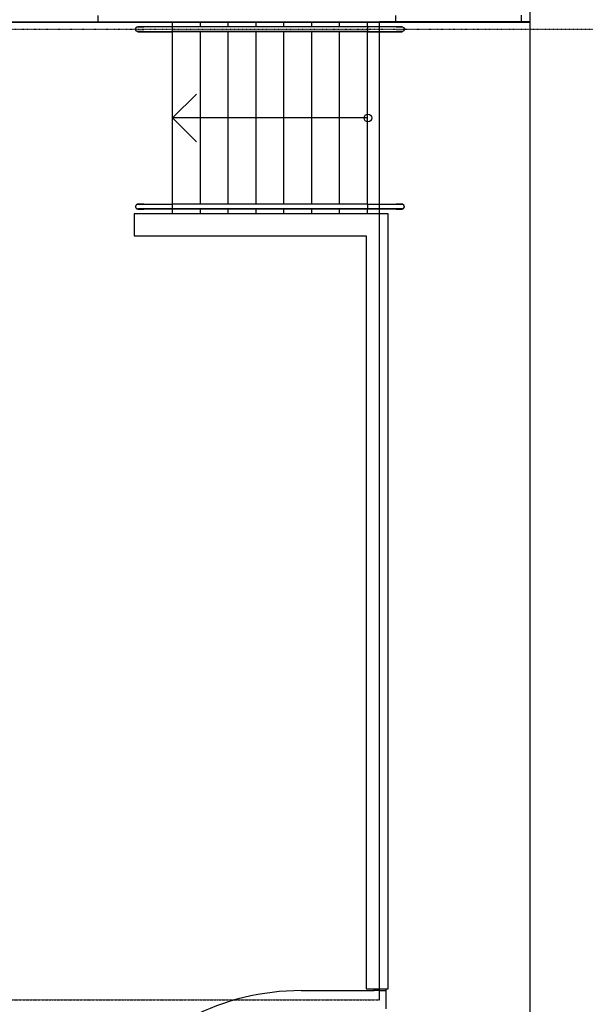
# Model space of a CAD drawing. Extents: x -46230 to 212221, y -185242 to 115744.
# Drawn here: x 26855 to 32747, y -84930 to -74663 of the extents above; entities that cross this region are included whole.
import ezdxf

# ---------------------------------------------------------------- set-up
doc = ezdxf.new("R2010")
doc.units = 0
doc.linetypes.add('X-3040-L1-F$0$EDG-1DOT-2', pattern=[5, 2, -1.4, 0.2, -1.4])
doc.linetypes.add('X-3040-L1-F$0$EDG-DASH-3', pattern=[4.5, 3, -1.5])
for name, color, linetype in [('X-3040-L1-F$0$A-DETL-10', 11, 'CONTINUOUS'), ('X-3040-L1-F$0$A-DETL-2', 11, 'CONTINUOUS'), ('X-3040-L1-F$0$A-DETL-5', 11, 'CONTINUOUS'), ('X-3040-L1-F$0$A-DETL-GENF', 11, 'CONTINUOUS'), ('X-3040-L1-F$0$A-DETL-GENF-13', 11, 'CONTINUOUS'), ('X-3040-L1-F$0$A-DETL-MEDM', 11, 'CONTINUOUS'), ('X-3040-L1-F$0$A-FLOR', 11, 'CONTINUOUS'), ('X-3040-L1-F$0$A-FLOR-HRAL-1', 11, 'CONTINUOUS'), ('X-3040-L1-F$0$A-WALL-3', 8, 'CONTINUOUS'), ('X-3040-L1-F$0$S-GRID-2', 133, 'X-3040-L1-F$0$EDG-1DOT-2'), ('X-3040-L1-F$0$S-STRS', 11, 'CONTINUOUS'), ('X-3040-L1-F$0$S-STRS-2', 11, 'CONTINUOUS'), ('X-3040-L1-F$0$STAY-OVER', 31, 'X-3040-L1-F$0$EDG-DASH-3'), ('X-3040-S$0$A-FLOR', 11, 'CONTINUOUS'), ('X-3040-S$0$A-FLOR-HRAL-1', 11, 'CONTINUOUS'), ('X-3040-S$0$A-WALL', 8, 'CONTINUOUS'), ('X-3040-S$0$S-STRS-3', 11, 'CONTINUOUS'), ('X-3040-S$0$S-STRS-4', 11, 'CONTINUOUS'), ('X-XREF', 7, 'CONTINUOUS')]:
    doc.layers.add(name, color=color, linetype=linetype)

# ---------------------------------------------------------------- blocks, each defined once
blk = doc.blocks.new('X-3040-S')
at = {"layer": 'X-3040-S$0$A-FLOR'}
for p, q in [((-78336, -25677), (-78566, -25677)), ((-78566, -25677), (-78566, -28094)), ((-78336, -28324), (-78336, -25677)), ((-78336, -26077), (-78285, -26077)), ((-78235, -26077), (-76435, -26077)), ((-76385, -26077), (-76336, -26077)), ((-78566, -28094), (-86416, -28094)), ((-86416, -28094), (-86416, -28324)), ((-86436, -28302), (-86416, -28302)), ((-86416, -28324), (-78336, -28324)), ((-76336, -29802), (-76336, -29707)), ((-91346, -29802), (-76336, -29802))]:
    blk.add_line(p, q, dxfattribs=at)
at = {"layer": 'X-3040-S$0$A-FLOR-HRAL-1'}
for p, q in [((-78284, -25709), (-78285, -25710)), ((-78285, -25710), (-78285, -25711)), ((-78285, -25711), (-78285, -25712)), ((-78285, -25712), (-78285, -25713)), ((-78285, -25713), (-78285, -25714)), ((-78285, -25714), (-78285, -25715)), ((-78285, -25715), (-78285, -25716)), ((-78285, -25716), (-78285, -25716)), ((-78285, -25717), (-78285, -25716)), ((-78285, -25716), (-78285, -25716)), ((-78285, -25716), (-78285, -25716)), ((-78285, -25716), (-78285, -25716)), ((-78285, -25716), (-78285, -25716)), ((-78285, -25716), (-78285, -25717)), ((-78285, -25718), (-78285, -25717)), ((-78285, -25717), (-78285, -25717)), ((-78285, -25717), (-78285, -25717)), ((-78285, -25717), (-78285, -25717)), ((-78285, -25717), (-78285, -25718)), ((-78285, -25719), (-78285, -25718)), ((-78285, -25718), (-78285, -25718)), ((-78285, -25718), (-78285, -25719)), ((-78285, -25720), (-78285, -25719)), ((-78285, -25719), (-78285, -25719)), ((-78285, -25719), (-78285, -25719)), ((-78285, -25719), (-78285, -25720)), ((-78285, -25721), (-78285, -25720)), ((-78285, -25720), (-78285, -25721)), ((-78285, -25722), (-78285, -25721)), ((-78285, -25721), (-78285, -25722)), ((-78285, -25723), (-78285, -25722)), ((-78285, -25722), (-78285, -25723)), ((-78285, -25725), (-78285, -25723)), ((-78285, -25723), (-78285, -25724)), ((-78285, -25724), (-78285, -25725)), ((-78285, -25726), (-78285, -25725)), ((-78285, -25725), (-78285, -25727)), ((-78285, -25727), (-78285, -25726)), ((-78285, -25729), (-78285, -25727)), ((-78285, -25727), (-78285, -25728)), ((-78285, -25728), (-78285, -25730)), ((-78285, -25730), (-78285, -25729)), ((-78285, -25732), (-78285, -25730)), ((-78285, -25730), (-78285, -25731)), ((-78285, -25731), (-78285, -25733)), ((-78285, -25733), (-78285, -25732)), ((-78285, -25735), (-78285, -25733)), ((-78285, -25733), (-78285, -25735)), ((-78285, -25737), (-78285, -25735)), ((-78285, -25735), (-78285, -25736)), ((-78285, -25736), (-78285, -25738)), ((-78285, -25739), (-78285, -25737)), ((-78285, -25738), (-78285, -25740)), ((-78285, -25741), (-78285, -25739)), ((-78285, -25740), (-78285, -25742)), ((-78285, -25743), (-78285, -25741)), ((-78285, -25742), (-78285, -25744)), ((-78285, -25745), (-78285, -25743)), ((-78285, -25744), (-78285, -25746)), ((-78285, -25747), (-78285, -25745)), ((-78285, -25746), (-78285, -25748)), ((-78285, -25749), (-78285, -25747)), ((-78285, -25748), (-78285, -25750)), ((-78285, -25751), (-78285, -25749)), ((-78285, -25750), (-78285, -25753)), ((-78285, -25753), (-78285, -25751)), ((-78285, -25755), (-78285, -25753)), ((-78285, -25753), (-78285, -25755)), ((-78285, -25758), (-78285, -25755)), ((-78285, -25755), (-78285, -25757)), ((-78285, -25757), (-78285, -25759)), ((-78285, -25760), (-78285, -25758)), ((-78285, -25759), (-78285, -25762)), ((-78285, -25762), (-78285, -25760)), ((-78285, -25765), (-78285, -25762)), ((-78285, -25762), (-78285, -25764)), ((-78285, -25764), (-78285, -25767)), ((-78285, -25767), (-78285, -25765)), ((-78285, -25770), (-78285, -25767)), ((-78285, -25767), (-78285, -25769)), ((-78285, -25769), (-78285, -25771)), ((-78285, -25772), (-78285, -25770)), ((-78283, -25706), (-78284, -25707)), ((-78284, -25707), (-78284, -25708)), ((-78284, -25708), (-78284, -25709)), ((-78282, -25704), (-78283, -25705)), ((-78283, -25705), (-78283, -25706)), ((-78281, -25703), (-78282, -25704)), ((-78282, -25704), (-78282, -25704)), ((-78280, -25701), (-78281, -25702)), ((-78281, -25702), (-78281, -25703)), ((-78279, -25699), (-78280, -25700)), ((-78280, -25700), (-78280, -25701)), ((-78278, -25699), (-78279, -25699)), ((-78277, -25697), (-78278, -25698)), ((-78278, -25698), (-78278, -25699)), ((-78276, -25697), (-78277, -25697)), ((-78275, -25696), (-78276, -25697)), ((-78274, -25695), (-78275, -25696)), ((-78275, -25696), (-78275, -25696)), ((-78273, -25694), (-78274, -25695)), ((-78272, -25694), (-78273, -25694)), ((-78271, -25694), (-78272, -25694)), ((-78270, -25693), (-78271, -25694)), ((-78269, -25693), (-78270, -25693)), ((-78268, -25692), (-78269, -25693)), ((-78267, -25692), (-78268, -25692)), ((-78266, -25692), (-78267, -25692)), ((-78265, -25692), (-78266, -25692)), ((-78264, -25691), (-78265, -25692)), ((-78263, -25691), (-78264, -25691)), ((-78262, -25691), (-78263, -25691)), ((-78261, -25691), (-78262, -25691)), ((-78260, -25691), (-78261, -25691)), ((-78259, -25691), (-78260, -25691)), ((-78260, -25691), (-78260, -25691)), ((-78258, -25691), (-78259, -25691)), ((-78257, -25691), (-78258, -25691)), ((-78256, -25692), (-78257, -25691)), ((-78255, -25692), (-78256, -25692)), ((-78254, -25692), (-78255, -25692)), ((-78253, -25692), (-78254, -25692)), ((-78252, -25693), (-78253, -25692)), ((-78251, -25693), (-78252, -25693)), ((-78250, -25693), (-78251, -25693)), ((-78250, -25694), (-78250, -25693)), ((-78249, -25694), (-78250, -25694)), ((-78248, -25695), (-78249, -25694)), ((-78247, -25695), (-78248, -25695)), ((-78246, -25696), (-78247, -25695)), ((-78245, -25696), (-78246, -25696)), ((-78244, -25697), (-78245, -25696)), ((-78244, -25698), (-78244, -25697)), ((-78243, -25698), (-78244, -25698)), ((-78242, -25699), (-78243, -25698)), ((-78242, -25700), (-78242, -25699)), ((-78241, -25700), (-78242, -25700)), ((-78240, -25701), (-78241, -25700)), ((-78240, -25702), (-78240, -25701)), ((-78239, -25703), (-78240, -25702)), ((-78239, -25704), (-78239, -25703)), ((-78238, -25705), (-78239, -25704)), ((-78238, -25706), (-78238, -25705)), ((-78237, -25706), (-78238, -25706)), ((-78237, -25707), (-78237, -25706)), ((-78237, -25708), (-78237, -25707)), ((-78236, -25709), (-78237, -25708)), ((-78236, -25710), (-78236, -25709)), ((-78236, -25711), (-78236, -25710)), ((-78236, -25712), (-78236, -25711)), ((-78236, -25713), (-78236, -25712)), ((-78235, -25714), (-78236, -25713)), ((-78235, -25715), (-78235, -25714)), ((-78235, -25716), (-78235, -25715)), ((-78235, -25717), (-78235, -25716)), ((-78235, -25716), (-78235, -25716)), ((-78235, -25716), (-78235, -25716)), ((-78235, -25716), (-78235, -25716)), ((-78235, -25716), (-78235, -25716)), ((-78235, -25716), (-78235, -25717)), ((-78235, -25718), (-78235, -25717)), ((-78235, -25717), (-78235, -25717)), ((-78235, -25717), (-78235, -25717)), ((-78235, -25717), (-78235, -25717)), ((-78235, -25717), (-78235, -25718)), ((-78235, -25719), (-78235, -25718)), ((-78235, -25718), (-78235, -25718)), ((-78235, -25718), (-78235, -25719)), ((-78235, -25720), (-78235, -25719)), ((-78235, -25719), (-78235, -25719)), ((-78235, -25719), (-78235, -25719)), ((-78235, -25719), (-78235, -25720)), ((-78235, -25721), (-78235, -25720)), ((-78235, -25720), (-78235, -25721)), ((-78235, -25722), (-78235, -25721)), ((-78235, -25721), (-78235, -25722)), ((-78235, -25723), (-78235, -25722)), ((-78235, -25722), (-78235, -25723)), ((-78235, -25725), (-78235, -25723)), ((-78235, -25723), (-78235, -25724)), ((-78235, -25724), (-78235, -25725)), ((-78235, -25726), (-78235, -25725)), ((-78235, -25725), (-78235, -25727)), ((-78235, -25727), (-78235, -25726)), ((-78235, -25729), (-78235, -25727)), ((-78235, -25727), (-78235, -25728)), ((-78235, -25728), (-78235, -25730)), ((-78235, -25730), (-78235, -25729)), ((-78235, -25732), (-78235, -25730)), ((-78235, -25730), (-78235, -25731)), ((-78235, -25731), (-78235, -25733)), ((-78235, -25733), (-78235, -25732)), ((-78235, -25735), (-78235, -25733)), ((-78235, -25733), (-78235, -25735)), ((-78235, -25737), (-78235, -25735)), ((-78235, -25735), (-78235, -25736)), ((-78235, -25736), (-78235, -25738)), ((-78235, -25739), (-78235, -25737)), ((-78235, -25738), (-78235, -25740)), ((-78235, -25741), (-78235, -25739)), ((-78235, -25740), (-78235, -25742)), ((-78235, -25743), (-78235, -25741)), ((-78235, -25742), (-78235, -25744)), ((-78235, -25745), (-78235, -25743)), ((-78235, -25744), (-78235, -25746)), ((-78235, -25747), (-78235, -25745)), ((-78235, -25746), (-78235, -25748)), ((-78235, -25749), (-78235, -25747)), ((-78235, -25748), (-78235, -25750)), ((-78235, -25751), (-78235, -25749)), ((-78235, -25750), (-78235, -25753)), ((-78235, -25753), (-78235, -25751)), ((-78235, -25755), (-78235, -25753)), ((-78235, -25753), (-78235, -25755)), ((-78235, -25758), (-78235, -25755)), ((-78235, -25755), (-78235, -25757)), ((-78235, -25757), (-78235, -25759)), ((-78235, -25760), (-78235, -25758)), ((-78235, -25759), (-78235, -25762)), ((-78235, -25762), (-78235, -25760)), ((-78235, -25765), (-78235, -25762)), ((-78235, -25762), (-78235, -25764)), ((-78235, -25764), (-78235, -25767)), ((-78235, -25767), (-78235, -25765)), ((-78235, -25770), (-78235, -25767)), ((-78235, -25767), (-78235, -25769)), ((-78235, -25769), (-78235, -25771)), ((-78235, -25772), (-78235, -25770)), ((-76435, -25710), (-76434, -25709)), ((-76435, -25711), (-76435, -25710)), ((-76435, -25712), (-76435, -25711)), ((-76435, -25713), (-76435, -25712)), ((-76435, -25714), (-76435, -25713)), ((-76435, -25715), (-76435, -25714)), ((-76435, -25716), (-76435, -25715)), ((-76435, -25717), (-76435, -25716)), ((-76435, -25716), (-76435, -25716)), ((-76435, -25716), (-76435, -25716)), ((-76435, -25716), (-76435, -25716)), ((-76435, -25716), (-76435, -25716)), ((-76435, -25716), (-76435, -25717)), ((-76435, -25718), (-76435, -25717)), ((-76435, -25717), (-76435, -25717)), ((-76435, -25717), (-76435, -25717)), ((-76435, -25717), (-76435, -25717)), ((-76435, -25717), (-76435, -25718)), ((-76435, -25719), (-76435, -25718)), ((-76435, -25718), (-76435, -25718)), ((-76435, -25718), (-76435, -25719)), ((-76435, -25720), (-76435, -25719)), ((-76435, -25719), (-76435, -25719)), ((-76435, -25719), (-76435, -25719)), ((-76435, -25719), (-76435, -25720)), ((-76435, -25721), (-76435, -25720)), ((-76435, -25720), (-76435, -25721)), ((-76435, -25722), (-76435, -25721)), ((-76435, -25721), (-76435, -25722)), ((-76435, -25723), (-76435, -25722)), ((-76435, -25722), (-76435, -25723)), ((-76435, -25725), (-76435, -25723)), ((-76435, -25723), (-76435, -25724)), ((-76435, -25724), (-76435, -25725)), ((-76435, -25726), (-76435, -25725)), ((-76435, -25725), (-76435, -25727)), ((-76435, -25727), (-76435, -25726)), ((-76435, -25729), (-76435, -25727)), ((-76435, -25727), (-76435, -25728)), ((-76435, -25728), (-76435, -25730)), ((-76435, -25730), (-76435, -25729)), ((-76435, -25732), (-76435, -25730)), ((-76435, -25730), (-76435, -25731)), ((-76435, -25731), (-76435, -25733)), ((-76435, -25733), (-76435, -25732)), ((-76435, -25735), (-76435, -25733)), ((-76435, -25733), (-76435, -25735)), ((-76435, -25737), (-76435, -25735)), ((-76435, -25735), (-76435, -25736)), ((-76435, -25736), (-76435, -25738)), ((-76435, -25739), (-76435, -25737)), ((-76435, -25738), (-76435, -25740)), ((-76435, -25741), (-76435, -25739)), ((-76435, -25740), (-76435, -25742)), ((-76435, -25743), (-76435, -25741)), ((-76435, -25742), (-76435, -25744)), ((-76435, -25745), (-76435, -25743)), ((-76435, -25744), (-76435, -25746)), ((-76435, -25747), (-76435, -25745)), ((-76435, -25746), (-76435, -25748)), ((-76435, -25749), (-76435, -25747)), ((-76435, -25748), (-76435, -25750)), ((-76435, -25751), (-76435, -25749)), ((-76435, -25750), (-76435, -25753)), ((-76435, -25753), (-76435, -25751)), ((-76435, -25755), (-76435, -25753)), ((-76435, -25753), (-76435, -25755)), ((-76435, -25758), (-76435, -25755)), ((-76435, -25755), (-76435, -25757)), ((-76435, -25757), (-76435, -25759)), ((-76435, -25760), (-76435, -25758)), ((-76435, -25759), (-76435, -25762)), ((-76435, -25762), (-76435, -25760)), ((-76435, -25765), (-76435, -25762)), ((-76435, -25762), (-76435, -25764)), ((-76435, -25764), (-76435, -25767)), ((-76435, -25767), (-76435, -25765)), ((-76435, -25770), (-76435, -25767)), ((-76435, -25767), (-76435, -25769)), ((-76435, -25769), (-76435, -25771)), ((-76435, -25772), (-76435, -25770)), ((-76434, -25707), (-76433, -25706)), ((-76434, -25708), (-76434, -25707)), ((-76434, -25709), (-76434, -25708)), ((-76433, -25705), (-76432, -25704)), ((-76433, -25706), (-76433, -25705)), ((-76433, -25706), (-76433, -25706)), ((-76432, -25703), (-76431, -25702)), ((-76432, -25704), (-76432, -25703)), ((-76431, -25702), (-76430, -25701)), ((-76430, -25701), (-76430, -25700)), ((-76430, -25700), (-76429, -25700)), ((-76429, -25699), (-76428, -25698)), ((-76429, -25700), (-76429, -25699)), ((-76428, -25698), (-76427, -25698)), ((-76427, -25698), (-76426, -25697)), ((-76426, -25697), (-76426, -25696)), ((-76426, -25696), (-76425, -25696)), ((-76425, -25696), (-76424, -25695)), ((-76424, -25695), (-76423, -25695)), ((-76423, -25695), (-76422, -25694)), ((-76422, -25694), (-76421, -25694)), ((-76421, -25694), (-76420, -25693)), ((-76420, -25693), (-76419, -25693)), ((-76419, -25693), (-76418, -25692)), ((-76419, -25693), (-76419, -25693)), ((-76418, -25692), (-76417, -25692)), ((-76417, -25692), (-76416, -25692)), ((-76416, -25692), (-76415, -25692)), ((-76415, -25692), (-76414, -25691)), ((-76414, -25691), (-76413, -25691)), ((-76413, -25691), (-76412, -25691)), ((-76412, -25691), (-76411, -25691)), ((-76411, -25691), (-76410, -25691)), ((-76410, -25691), (-76409, -25691)), ((-76409, -25691), (-76408, -25691)), ((-76408, -25691), (-76407, -25691)), ((-76407, -25691), (-76406, -25691)), ((-76406, -25691), (-76405, -25692)), ((-76405, -25692), (-76404, -25692)), ((-76404, -25692), (-76404, -25692)), ((-76404, -25692), (-76403, -25692)), ((-76403, -25692), (-76402, -25693)), ((-76402, -25693), (-76401, -25693)), ((-76401, -25693), (-76400, -25694)), ((-76400, -25694), (-76399, -25694)), ((-76399, -25694), (-76398, -25694)), ((-76398, -25694), (-76397, -25695)), ((-76397, -25695), (-76396, -25696)), ((-76396, -25696), (-76395, -25696)), ((-76395, -25696), (-76395, -25697)), ((-76395, -25697), (-76394, -25697)), ((-76394, -25697), (-76393, -25698)), ((-76393, -25698), (-76392, -25699)), ((-76392, -25699), (-76392, -25699)), ((-76392, -25699), (-76391, -25700)), ((-76391, -25700), (-76391, -25701)), ((-76391, -25701), (-76390, -25702)), ((-76390, -25702), (-76389, -25703)), ((-76389, -25703), (-76389, -25704)), ((-76389, -25704), (-76388, -25704)), ((-76388, -25704), (-76388, -25705)), ((-76388, -25705), (-76387, -25706)), ((-76387, -25706), (-76387, -25707)), ((-76387, -25707), (-76387, -25708)), ((-76387, -25708), (-76386, -25709)), ((-76386, -25709), (-76386, -25710)), ((-76386, -25710), (-76386, -25711)), ((-76386, -25711), (-76386, -25712)), ((-76386, -25712), (-76386, -25713)), ((-76386, -25713), (-76386, -25714)), ((-76386, -25714), (-76385, -25715)), ((-76385, -25715), (-76385, -25716)), ((-76385, -25716), (-76385, -25716)), ((-76385, -25717), (-76385, -25716)), ((-76385, -25716), (-76385, -25716)), ((-76385, -25716), (-76385, -25716)), ((-76385, -25716), (-76385, -25716)), ((-76385, -25716), (-76385, -25716)), ((-76385, -25716), (-76385, -25717)), ((-76385, -25718), (-76385, -25717)), ((-76385, -25717), (-76385, -25717)), ((-76385, -25717), (-76385, -25717)), ((-76385, -25717), (-76385, -25717)), ((-76385, -25717), (-76385, -25718)), ((-76385, -25719), (-76385, -25718)), ((-76385, -25718), (-76385, -25718)), ((-76385, -25718), (-76385, -25719)), ((-76385, -25720), (-76385, -25719)), ((-76385, -25719), (-76385, -25719)), ((-76385, -25719), (-76385, -25719)), ((-76385, -25719), (-76385, -25720)), ((-76385, -25721), (-76385, -25720)), ((-76385, -25720), (-76385, -25721)), ((-76385, -25722), (-76385, -25721)), ((-76385, -25721), (-76385, -25722)), ((-76385, -25723), (-76385, -25722)), ((-76385, -25722), (-76385, -25723)), ((-76385, -25725), (-76385, -25723)), ((-76385, -25723), (-76385, -25724)), ((-76385, -25724), (-76385, -25725)), ((-76385, -25726), (-76385, -25725)), ((-76385, -25725), (-76385, -25727)), ((-76385, -25727), (-76385, -25726)), ((-76385, -25729), (-76385, -25727)), ((-76385, -25727), (-76385, -25728)), ((-76385, -25728), (-76385, -25730)), ((-76385, -25730), (-76385, -25729)), ((-76385, -25732), (-76385, -25730)), ((-76385, -25730), (-76385, -25731)), ((-76385, -25731), (-76385, -25733)), ((-76385, -25733), (-76385, -25732)), ((-76385, -25735), (-76385, -25733)), ((-76385, -25733), (-76385, -25735)), ((-76385, -25737), (-76385, -25735)), ((-76385, -25735), (-76385, -25736)), ((-76385, -25736), (-76385, -25738)), ((-76385, -25739), (-76385, -25737)), ((-76385, -25738), (-76385, -25740)), ((-76385, -25741), (-76385, -25739)), ((-76385, -25740), (-76385, -25742)), ((-76385, -25743), (-76385, -25741)), ((-76385, -25742), (-76385, -25744)), ((-76385, -25745), (-76385, -25743)), ((-76385, -25744), (-76385, -25746)), ((-76385, -25747), (-76385, -25745)), ((-76385, -25746), (-76385, -25748)), ((-76385, -25749), (-76385, -25747)), ((-76385, -25748), (-76385, -25750)), ((-76385, -25751), (-76385, -25749)), ((-76385, -25750), (-76385, -25753)), ((-76385, -25753), (-76385, -25751)), ((-76385, -25755), (-76385, -25753)), ((-76385, -25753), (-76385, -25755)), ((-76385, -25758), (-76385, -25755)), ((-76385, -25755), (-76385, -25757)), ((-76385, -25757), (-76385, -25759)), ((-76385, -25760), (-76385, -25758)), ((-76385, -25759), (-76385, -25762)), ((-76385, -25762), (-76385, -25760)), ((-76385, -25765), (-76385, -25762)), ((-76385, -25762), (-76385, -25764)), ((-76385, -25764), (-76385, -25767)), ((-76385, -25767), (-76385, -25765)), ((-76385, -25770), (-76385, -25767)), ((-76385, -25767), (-76385, -25769)), ((-76385, -25769), (-76385, -25771)), ((-76385, -25772), (-76385, -25770)), ((-78285, -25771), (-78285, -25774)), ((-78285, -25774), (-78285, -25772)), ((-78285, -25777), (-78285, -25774)), ((-78285, -25774), (-78285, -25776)), ((-78285, -25776), (-78285, -25777)), ((-78285, -26077), (-78285, -25777)), ((-78235, -25771), (-78235, -25774)), ((-78235, -25774), (-78235, -25772)), ((-78235, -25777), (-78235, -25774)), ((-78235, -25774), (-78235, -25776)), ((-78235, -25776), (-78235, -25777)), ((-78235, -25777), (-78235, -26077)), ((-76435, -25771), (-76435, -25774)), ((-76435, -25774), (-76435, -25772)), ((-76435, -25777), (-76435, -25774)), ((-76435, -25774), (-76435, -25776)), ((-76435, -25776), (-76435, -25777)), ((-76435, -25777), (-76435, -26077)), ((-76385, -25771), (-76385, -25774)), ((-76385, -25774), (-76385, -25772)), ((-76385, -25777), (-76385, -25774)), ((-76385, -25774), (-76385, -25776)), ((-76385, -25776), (-76385, -25777)), ((-76385, -26077), (-76385, -25777)), ((-78285, -26077), (-78260, -26077)), ((-78285, -28107), (-78285, -26077)), ((-78267, -26077), (-78260, -26077)), ((-78260, -26077), (-78235, -26077)), ((-78260, -26077), (-78254, -26077)), ((-78235, -28107), (-78235, -26077)), ((-76435, -26077), (-76410, -26077)), ((-76435, -28107), (-76435, -26077)), ((-76410, -26077), (-76417, -26077)), ((-76410, -26077), (-76385, -26077)), ((-76404, -26077), (-76410, -26077)), ((-76385, -28107), (-76385, -26077)), ((-78261, -28107), (-78285, -28107)), ((-78285, -28407), (-78285, -28107)), ((-78260, -28107), (-78267, -28107)), ((-78235, -28107), (-78260, -28107)), ((-78254, -28107), (-78260, -28107)), ((-78235, -28107), (-78235, -28407)), ((-76411, -28107), (-76435, -28107)), ((-76435, -28107), (-76435, -28407)), ((-76417, -28107), (-76410, -28107)), ((-76385, -28107), (-76410, -28107)), ((-76410, -28107), (-76404, -28107)), ((-76385, -28407), (-76385, -28107)), ((-86436, -28227), (-86436, -28177)), ((-86436, -28177), (-86416, -28177)), ((-86436, -28227), (-86416, -28227)), ((-78285, -28407), (-78285, -28434)), ((-78285, -28419), (-78285, -28407)), ((-78285, -28444), (-78285, -28419)), ((-78285, -28434), (-78285, -28455)), ((-78235, -28407), (-78235, -28434)), ((-78235, -28419), (-78235, -28407)), ((-78235, -28444), (-78235, -28419)), ((-78235, -28434), (-78235, -28455)), ((-76435, -28407), (-76435, -28434)), ((-76435, -28419), (-76435, -28407)), ((-76435, -28444), (-76435, -28419)), ((-76435, -28434), (-76435, -28455)), ((-76385, -28407), (-76385, -28434)), ((-76385, -28419), (-76385, -28407)), ((-76385, -28444), (-76385, -28419)), ((-76385, -28434), (-76385, -28455)), ((-78285, -28461), (-78285, -28444)), ((-78285, -28455), (-78285, -28467)), ((-78285, -28468), (-78285, -28461)), ((-78285, -28467), (-78285, -28468)), ((-78235, -28461), (-78235, -28444)), ((-78235, -28455), (-78235, -28467)), ((-78235, -28468), (-78235, -28461)), ((-78235, -28467), (-78235, -28468)), ((-76435, -28461), (-76435, -28444)), ((-76435, -28455), (-76435, -28467)), ((-76435, -28468), (-76435, -28461)), ((-76435, -28467), (-76435, -28468)), ((-76385, -28461), (-76385, -28444)), ((-76385, -28455), (-76385, -28467)), ((-76385, -28468), (-76385, -28461)), ((-76385, -28467), (-76385, -28468))]:
    blk.add_line(p, q, dxfattribs=at)
at = {"layer": 'X-3040-S$0$A-WALL'}
for p, q in [((-76336, -29707), (-76336, -23887)), ((-76336, -25302), (-76266, -25302)), ((-86436, -27415), (-86436, -28177)), ((-86436, -28227), (-86436, -28302)), ((-86626, -28302), (-86436, -28302)), ((-76336, -28402), (-76266, -28402)), ((-76265, -29707), (-76336, -29707))]:
    blk.add_line(p, q, dxfattribs=at)
blk.add_arc((-88986, -27420), 2550, 0.1086, 53.7639, dxfattribs=at)
at = {"layer": 'X-3040-S$0$S-STRS-3'}
for p, q in [((-78336, -26367), (-78285, -26367)), ((-78235, -26367), (-76435, -26367)), ((-76385, -26367), (-76336, -26367)), ((-78336, -26657), (-78285, -26657)), ((-78235, -26657), (-76435, -26657)), ((-76385, -26657), (-76336, -26657)), ((-78336, -26947), (-78285, -26947)), ((-78235, -26947), (-76435, -26947)), ((-76385, -26947), (-76336, -26947)), ((-78336, -27237), (-78285, -27237)), ((-78235, -27237), (-76435, -27237)), ((-76385, -27237), (-76336, -27237)), ((-78336, -27527), (-78285, -27527)), ((-78235, -27527), (-76435, -27527)), ((-76385, -27527), (-76336, -27527)), ((-78336, -27817), (-78285, -27817)), ((-78235, -27817), (-76435, -27817)), ((-76385, -27817), (-76336, -27817)), ((-78336, -28107), (-78285, -28107)), ((-78235, -28107), (-76435, -28107)), ((-76385, -28107), (-76336, -28107))]:
    blk.add_line(p, q, dxfattribs=at)
at = {"layer": 'X-3040-S$0$S-STRS-4'}
for p, q in [((-78336, -26367), (-78285, -26367)), ((-78235, -26367), (-76435, -26367)), ((-76385, -26367), (-76336, -26367)), ((-78336, -26657), (-78285, -26657)), ((-78235, -26657), (-76435, -26657)), ((-76385, -26657), (-76336, -26657)), ((-78336, -26947), (-78285, -26947)), ((-78235, -26947), (-76435, -26947)), ((-76385, -26947), (-76336, -26947)), ((-78336, -27237), (-78285, -27237)), ((-78235, -27237), (-76435, -27237)), ((-76385, -27237), (-76336, -27237)), ((-78336, -27527), (-78285, -27527)), ((-78235, -27527), (-76435, -27527)), ((-76385, -27527), (-76336, -27527)), ((-78336, -27817), (-78285, -27817)), ((-78235, -27817), (-76435, -27817)), ((-76385, -27817), (-76336, -27817)), ((-78336, -28107), (-78285, -28107)), ((-78235, -28107), (-76435, -28107)), ((-76385, -28107), (-76336, -28107))]:
    blk.add_line(p, q, dxfattribs=at)
blk = doc.blocks.new('X-3040-L1-F')
at = {"layer": 'X-3040-L1-F$0$A-DETL-10'}
for p, q in [((21780, -21900), (31980, -21900)), ((31980, -21900), (31980, -23470)), ((31980, -23470), (145146, -23470))]:
    blk.add_line(p, q, dxfattribs=at)
at = {"layer": 'X-3040-L1-F$0$A-DETL-2'}
for p, q in [((31975, -18943), (31975, -23470)), ((31975, -23470), (68300, -23470))]:
    blk.add_line(p, q, dxfattribs=at)
at = {"layer": 'X-3040-L1-F$0$A-DETL-5'}
for p, q in [((31975, -20584), (31975, -17264)), ((31975, -17266), (31975, -19001))]:
    blk.add_line(p, q, dxfattribs=at)
at = {"layer": 'X-3040-L1-F$0$A-DETL-GENF'}
blk.add_line((30975, -21780), (30975, -19745), dxfattribs=at)
at = {"layer": 'X-3040-L1-F$0$A-DETL-GENF-13'}
for p, q in [((30975, -19745), (30725, -19995)), ((31225, -19995), (30975, -19745))]:
    blk.add_line(p, q, dxfattribs=at)
at = {"layer": 'X-3040-L1-F$0$A-DETL-MEDM'}
blk.add_circle((30975, -21780), 40, dxfattribs=at)
at = {"layer": 'X-3040-L1-F$0$A-FLOR'}
for p, q in [((29975, -19345), (29745, -19345)), ((29745, -19345), (29745, -21762)), ((29975, -21992), (29975, -19345)), ((29975, -19745), (30025, -19745)), ((30075, -19745), (31875, -19745)), ((31925, -19745), (31975, -19745)), ((29745, -21762), (21895, -21762)), ((21895, -21762), (21895, -21992)), ((21875, -21970), (21895, -21970)), ((21895, -21992), (29975, -21992)), ((31975, -23470), (31975, -23375)), ((16965, -23470), (31975, -23470))]:
    blk.add_line(p, q, dxfattribs=at)
at = {"layer": 'X-3040-L1-F$0$A-FLOR-HRAL-1'}
for p, q in [((30026, -19382), (30025, -19383)), ((30025, -19383), (30025, -19384)), ((30025, -19384), (30025, -19384)), ((30025, -19385), (30025, -19384)), ((30025, -19384), (30025, -19384)), ((30025, -19384), (30025, -19384)), ((30025, -19384), (30025, -19384)), ((30025, -19384), (30025, -19384)), ((30025, -19384), (30025, -19385)), ((30025, -19386), (30025, -19385)), ((30025, -19385), (30025, -19385)), ((30025, -19385), (30025, -19385)), ((30025, -19385), (30025, -19385)), ((30025, -19385), (30025, -19386)), ((30025, -19387), (30025, -19386)), ((30025, -19386), (30025, -19386)), ((30025, -19386), (30025, -19387)), ((30025, -19388), (30025, -19387)), ((30025, -19387), (30025, -19387)), ((30025, -19387), (30025, -19387)), ((30025, -19387), (30025, -19388)), ((30025, -19389), (30025, -19388)), ((30025, -19388), (30025, -19389)), ((30025, -19390), (30025, -19389)), ((30025, -19389), (30025, -19390)), ((30025, -19391), (30025, -19390)), ((30025, -19390), (30025, -19391)), ((30025, -19393), (30025, -19391)), ((30025, -19391), (30025, -19392)), ((30025, -19392), (30025, -19393)), ((30025, -19394), (30025, -19393)), ((30025, -19393), (30025, -19395)), ((30025, -19395), (30025, -19394)), ((30025, -19397), (30025, -19395)), ((30025, -19395), (30025, -19396)), ((30025, -19396), (30025, -19398)), ((30025, -19398), (30025, -19397)), ((30025, -19400), (30025, -19398)), ((30025, -19398), (30025, -19399)), ((30025, -19399), (30025, -19401)), ((30025, -19401), (30025, -19400)), ((30025, -19403), (30025, -19401)), ((30025, -19401), (30025, -19403)), ((30025, -19405), (30025, -19403)), ((30025, -19403), (30025, -19404)), ((30025, -19404), (30025, -19406)), ((30025, -19407), (30025, -19405)), ((30027, -19376), (30026, -19377)), ((30026, -19377), (30026, -19378)), ((30026, -19378), (30026, -19379)), ((30026, -19379), (30026, -19380)), ((30026, -19380), (30026, -19381)), ((30026, -19381), (30026, -19382)), ((30028, -19373), (30027, -19374)), ((30027, -19374), (30027, -19375)), ((30027, -19375), (30027, -19376)), ((30029, -19372), (30028, -19372)), ((30028, -19372), (30028, -19373)), ((30030, -19370), (30029, -19371)), ((30029, -19371), (30029, -19372)), ((30031, -19369), (30030, -19370)), ((30032, -19367), (30031, -19368)), ((30031, -19368), (30031, -19369)), ((30033, -19366), (30032, -19367)), ((30032, -19367), (30032, -19367)), ((30034, -19365), (30033, -19366)), ((30035, -19365), (30034, -19365)), ((30036, -19364), (30035, -19364)), ((30035, -19364), (30035, -19365)), ((30037, -19363), (30036, -19364)), ((30038, -19362), (30037, -19363)), ((30039, -19362), (30038, -19362)), ((30040, -19362), (30039, -19362)), ((30041, -19361), (30040, -19362)), ((30042, -19361), (30041, -19361)), ((30043, -19360), (30042, -19361)), ((30044, -19360), (30043, -19360)), ((30043, -19360), (30043, -19360)), ((30045, -19360), (30044, -19360)), ((30046, -19359), (30045, -19360)), ((30047, -19359), (30046, -19359)), ((30048, -19359), (30047, -19359)), ((30049, -19359), (30048, -19359)), ((30050, -19359), (30049, -19359)), ((30051, -19359), (30050, -19359)), ((30052, -19359), (30051, -19359)), ((30053, -19359), (30052, -19359)), ((30054, -19359), (30053, -19359)), ((30055, -19360), (30054, -19359)), ((30056, -19360), (30055, -19360)), ((30057, -19360), (30056, -19360)), ((30058, -19360), (30057, -19360)), ((30059, -19361), (30058, -19360)), ((30060, -19361), (30059, -19361)), ((30059, -19361), (30059, -19361)), ((30061, -19362), (30060, -19361)), ((30062, -19362), (30061, -19362)), ((30063, -19363), (30062, -19362)), ((30064, -19363), (30063, -19363)), ((30065, -19364), (30064, -19363)), ((30066, -19364), (30065, -19364)), ((30066, -19365), (30066, -19364)), ((30067, -19366), (30066, -19365)), ((30068, -19366), (30067, -19366)), ((30069, -19367), (30068, -19366)), ((30069, -19368), (30069, -19367)), ((30070, -19368), (30069, -19368)), ((30070, -19369), (30070, -19368)), ((30071, -19370), (30070, -19369)), ((30072, -19371), (30071, -19370)), ((30072, -19372), (30072, -19371)), ((30073, -19373), (30072, -19372)), ((30073, -19374), (30073, -19373)), ((30074, -19375), (30073, -19374)), ((30073, -19374), (30073, -19374)), ((30074, -19376), (30074, -19375)), ((30074, -19377), (30074, -19376)), ((30075, -19378), (30074, -19377)), ((30075, -19379), (30075, -19378)), ((30075, -19380), (30075, -19379)), ((30075, -19381), (30075, -19380)), ((30075, -19382), (30075, -19381)), ((30075, -19383), (30075, -19382)), ((30075, -19384), (30075, -19383)), ((30075, -19385), (30075, -19384)), ((30075, -19384), (30075, -19384)), ((30075, -19384), (30075, -19384)), ((30075, -19384), (30075, -19384)), ((30075, -19384), (30075, -19384)), ((30075, -19384), (30075, -19385)), ((30075, -19386), (30075, -19385)), ((30075, -19385), (30075, -19385)), ((30075, -19385), (30075, -19385)), ((30075, -19385), (30075, -19385)), ((30075, -19385), (30075, -19386)), ((30075, -19387), (30075, -19386)), ((30075, -19386), (30075, -19386)), ((30075, -19386), (30075, -19387)), ((30075, -19388), (30075, -19387)), ((30075, -19387), (30075, -19387)), ((30075, -19387), (30075, -19387)), ((30075, -19387), (30075, -19388)), ((30075, -19389), (30075, -19388)), ((30075, -19388), (30075, -19389)), ((30075, -19390), (30075, -19389)), ((30075, -19389), (30075, -19390)), ((30075, -19391), (30075, -19390)), ((30075, -19390), (30075, -19391)), ((30075, -19393), (30075, -19391)), ((30075, -19391), (30075, -19392)), ((30075, -19392), (30075, -19393)), ((30075, -19394), (30075, -19393)), ((30075, -19393), (30075, -19395)), ((30075, -19395), (30075, -19394)), ((30075, -19397), (30075, -19395)), ((30075, -19395), (30075, -19396)), ((30075, -19396), (30075, -19398)), ((30075, -19398), (30075, -19397)), ((30075, -19400), (30075, -19398)), ((30075, -19398), (30075, -19399)), ((30075, -19399), (30075, -19401)), ((30075, -19401), (30075, -19400)), ((30075, -19403), (30075, -19401)), ((30075, -19401), (30075, -19403)), ((30075, -19405), (30075, -19403)), ((30075, -19403), (30075, -19404)), ((30075, -19404), (30075, -19406)), ((30075, -19407), (30075, -19405)), ((31875, -19382), (31876, -19381)), ((31875, -19383), (31875, -19382)), ((31875, -19384), (31875, -19383)), ((31875, -19385), (31875, -19384)), ((31875, -19384), (31875, -19384)), ((31875, -19384), (31875, -19384)), ((31875, -19384), (31875, -19384)), ((31875, -19384), (31875, -19384)), ((31875, -19384), (31875, -19385)), ((31875, -19386), (31875, -19385)), ((31875, -19385), (31875, -19385)), ((31875, -19385), (31875, -19385)), ((31875, -19385), (31875, -19385)), ((31875, -19385), (31875, -19386)), ((31875, -19387), (31875, -19386)), ((31875, -19386), (31875, -19386)), ((31875, -19386), (31875, -19387)), ((31875, -19388), (31875, -19387)), ((31875, -19387), (31875, -19387)), ((31875, -19387), (31875, -19387)), ((31875, -19387), (31875, -19388)), ((31875, -19389), (31875, -19388)), ((31875, -19388), (31875, -19389)), ((31875, -19390), (31875, -19389)), ((31875, -19389), (31875, -19390)), ((31875, -19391), (31875, -19390)), ((31875, -19390), (31875, -19391)), ((31875, -19393), (31875, -19391)), ((31875, -19391), (31875, -19392)), ((31875, -19392), (31875, -19393)), ((31875, -19394), (31875, -19393)), ((31875, -19393), (31875, -19395)), ((31875, -19395), (31875, -19394)), ((31875, -19397), (31875, -19395)), ((31875, -19395), (31875, -19396)), ((31875, -19396), (31875, -19398)), ((31875, -19398), (31875, -19397)), ((31875, -19400), (31875, -19398)), ((31875, -19398), (31875, -19399)), ((31875, -19399), (31875, -19401)), ((31875, -19401), (31875, -19400)), ((31875, -19403), (31875, -19401)), ((31875, -19401), (31875, -19403)), ((31875, -19405), (31875, -19403)), ((31875, -19403), (31875, -19404)), ((31875, -19404), (31875, -19406)), ((31875, -19407), (31875, -19405)), ((31876, -19377), (31877, -19376)), ((31876, -19378), (31876, -19377)), ((31876, -19379), (31876, -19378)), ((31876, -19380), (31876, -19379)), ((31876, -19381), (31876, -19380)), ((31877, -19375), (31877, -19374)), ((31877, -19374), (31878, -19374)), ((31877, -19376), (31877, -19375)), ((31878, -19373), (31879, -19372)), ((31878, -19374), (31878, -19373)), ((31879, -19371), (31880, -19370)), ((31879, -19372), (31879, -19371)), ((31880, -19369), (31881, -19368)), ((31880, -19370), (31880, -19369)), ((31881, -19368), (31882, -19368)), ((31882, -19367), (31883, -19366)), ((31882, -19368), (31882, -19367)), ((31883, -19366), (31884, -19366)), ((31884, -19365), (31885, -19364)), ((31884, -19366), (31884, -19365)), ((31885, -19364), (31886, -19364)), ((31886, -19364), (31887, -19363)), ((31887, -19363), (31888, -19363)), ((31888, -19363), (31889, -19362)), ((31889, -19362), (31890, -19362)), ((31890, -19362), (31890, -19361)), ((31890, -19361), (31891, -19361)), ((31891, -19361), (31892, -19361)), ((31892, -19361), (31893, -19360)), ((31893, -19360), (31894, -19360)), ((31894, -19360), (31895, -19360)), ((31895, -19360), (31896, -19360)), ((31896, -19360), (31897, -19359)), ((31897, -19359), (31898, -19359)), ((31898, -19359), (31899, -19359)), ((31899, -19359), (31900, -19359)), ((31900, -19359), (31900, -19359)), ((31900, -19359), (31901, -19359)), ((31901, -19359), (31902, -19359)), ((31902, -19359), (31903, -19359)), ((31903, -19359), (31904, -19359)), ((31904, -19359), (31905, -19360)), ((31905, -19360), (31906, -19360)), ((31906, -19360), (31907, -19360)), ((31907, -19360), (31908, -19360)), ((31908, -19360), (31909, -19361)), ((31909, -19361), (31910, -19361)), ((31910, -19361), (31911, -19362)), ((31911, -19362), (31912, -19362)), ((31912, -19362), (31913, -19362)), ((31913, -19362), (31914, -19363)), ((31914, -19363), (31915, -19364)), ((31915, -19364), (31915, -19364)), ((31915, -19364), (31916, -19365)), ((31916, -19365), (31917, -19365)), ((31917, -19365), (31918, -19366)), ((31918, -19366), (31918, -19367)), ((31918, -19367), (31919, -19367)), ((31919, -19367), (31920, -19368)), ((31920, -19368), (31920, -19369)), ((31920, -19369), (31921, -19370)), ((31921, -19370), (31921, -19371)), ((31921, -19371), (31922, -19372)), ((31922, -19372), (31922, -19372)), ((31922, -19372), (31923, -19373)), ((31923, -19373), (31923, -19374)), ((31923, -19374), (31924, -19375)), ((31924, -19375), (31924, -19376)), ((31924, -19376), (31924, -19377)), ((31924, -19377), (31925, -19378)), ((31925, -19378), (31925, -19379)), ((31925, -19379), (31925, -19380)), ((31925, -19380), (31925, -19381)), ((31925, -19381), (31925, -19382)), ((31925, -19382), (31925, -19383)), ((31925, -19383), (31925, -19384)), ((31925, -19384), (31925, -19384)), ((31925, -19385), (31925, -19384)), ((31925, -19384), (31925, -19384)), ((31925, -19384), (31925, -19384)), ((31925, -19384), (31925, -19384)), ((31925, -19384), (31925, -19384)), ((31925, -19384), (31925, -19385)), ((31925, -19386), (31925, -19385)), ((31925, -19385), (31925, -19385)), ((31925, -19385), (31925, -19385)), ((31925, -19385), (31925, -19385)), ((31925, -19385), (31925, -19386)), ((31925, -19387), (31925, -19386)), ((31925, -19386), (31925, -19386)), ((31925, -19386), (31925, -19387)), ((31925, -19388), (31925, -19387)), ((31925, -19387), (31925, -19387)), ((31925, -19387), (31925, -19387)), ((31925, -19387), (31925, -19388)), ((31925, -19389), (31925, -19388)), ((31925, -19388), (31925, -19389)), ((31925, -19390), (31925, -19389)), ((31925, -19389), (31925, -19390)), ((31925, -19391), (31925, -19390)), ((31925, -19390), (31925, -19391)), ((31925, -19393), (31925, -19391)), ((31925, -19391), (31925, -19392)), ((31925, -19392), (31925, -19393)), ((31925, -19394), (31925, -19393)), ((31925, -19393), (31925, -19395)), ((31925, -19395), (31925, -19394)), ((31925, -19397), (31925, -19395)), ((31925, -19395), (31925, -19396)), ((31925, -19396), (31925, -19398)), ((31925, -19398), (31925, -19397)), ((31925, -19400), (31925, -19398)), ((31925, -19398), (31925, -19399)), ((31925, -19399), (31925, -19401)), ((31925, -19401), (31925, -19400)), ((31925, -19403), (31925, -19401)), ((31925, -19401), (31925, -19403)), ((31925, -19405), (31925, -19403)), ((31925, -19403), (31925, -19404)), ((31925, -19404), (31925, -19406)), ((31925, -19407), (31925, -19405)), ((30025, -19406), (30025, -19408)), ((30025, -19409), (30025, -19407)), ((30025, -19408), (30025, -19410)), ((30025, -19411), (30025, -19409)), ((30025, -19410), (30025, -19412)), ((30025, -19413), (30025, -19411)), ((30025, -19412), (30025, -19414)), ((30025, -19415), (30025, -19413)), ((30025, -19414), (30025, -19416)), ((30025, -19417), (30025, -19415)), ((30025, -19416), (30025, -19418)), ((30025, -19419), (30025, -19417)), ((30025, -19418), (30025, -19421)), ((30025, -19421), (30025, -19419)), ((30025, -19423), (30025, -19421)), ((30025, -19421), (30025, -19423)), ((30025, -19426), (30025, -19423)), ((30025, -19423), (30025, -19425)), ((30025, -19425), (30025, -19427)), ((30025, -19428), (30025, -19426)), ((30025, -19427), (30025, -19430)), ((30025, -19430), (30025, -19428)), ((30025, -19433), (30025, -19430)), ((30025, -19430), (30025, -19432)), ((30025, -19432), (30025, -19435)), ((30025, -19435), (30025, -19433)), ((30025, -19438), (30025, -19435)), ((30025, -19435), (30025, -19437)), ((30025, -19437), (30025, -19439)), ((30025, -19440), (30025, -19438)), ((30025, -19439), (30025, -19442)), ((30025, -19442), (30025, -19440)), ((30025, -19445), (30025, -19442)), ((30025, -19442), (30025, -19444)), ((30025, -19444), (30025, -19445)), ((30025, -19745), (30025, -19445)), ((30075, -19406), (30075, -19408)), ((30075, -19409), (30075, -19407)), ((30075, -19408), (30075, -19410)), ((30075, -19411), (30075, -19409)), ((30075, -19410), (30075, -19412)), ((30075, -19413), (30075, -19411)), ((30075, -19412), (30075, -19414)), ((30075, -19415), (30075, -19413)), ((30075, -19414), (30075, -19416)), ((30075, -19417), (30075, -19415)), ((30075, -19416), (30075, -19418)), ((30075, -19419), (30075, -19417)), ((30075, -19418), (30075, -19421)), ((30075, -19421), (30075, -19419)), ((30075, -19423), (30075, -19421)), ((30075, -19421), (30075, -19423)), ((30075, -19426), (30075, -19423)), ((30075, -19423), (30075, -19425)), ((30075, -19425), (30075, -19427)), ((30075, -19428), (30075, -19426)), ((30075, -19427), (30075, -19430)), ((30075, -19430), (30075, -19428)), ((30075, -19433), (30075, -19430)), ((30075, -19430), (30075, -19432)), ((30075, -19432), (30075, -19435)), ((30075, -19435), (30075, -19433)), ((30075, -19438), (30075, -19435)), ((30075, -19435), (30075, -19437)), ((30075, -19437), (30075, -19439)), ((30075, -19440), (30075, -19438)), ((30075, -19439), (30075, -19442)), ((30075, -19442), (30075, -19440)), ((30075, -19445), (30075, -19442)), ((30075, -19442), (30075, -19444)), ((30075, -19444), (30075, -19445)), ((30075, -19445), (30075, -19745)), ((31875, -19406), (31875, -19408)), ((31875, -19409), (31875, -19407)), ((31875, -19408), (31875, -19410)), ((31875, -19411), (31875, -19409)), ((31875, -19410), (31875, -19412)), ((31875, -19413), (31875, -19411)), ((31875, -19412), (31875, -19414)), ((31875, -19415), (31875, -19413)), ((31875, -19414), (31875, -19416)), ((31875, -19417), (31875, -19415)), ((31875, -19416), (31875, -19418)), ((31875, -19419), (31875, -19417)), ((31875, -19418), (31875, -19421)), ((31875, -19421), (31875, -19419)), ((31875, -19423), (31875, -19421)), ((31875, -19421), (31875, -19423)), ((31875, -19426), (31875, -19423)), ((31875, -19423), (31875, -19425)), ((31875, -19425), (31875, -19427)), ((31875, -19428), (31875, -19426)), ((31875, -19427), (31875, -19430)), ((31875, -19430), (31875, -19428)), ((31875, -19433), (31875, -19430)), ((31875, -19430), (31875, -19432)), ((31875, -19432), (31875, -19435)), ((31875, -19435), (31875, -19433)), ((31875, -19438), (31875, -19435)), ((31875, -19435), (31875, -19437)), ((31875, -19437), (31875, -19439)), ((31875, -19440), (31875, -19438)), ((31875, -19439), (31875, -19442)), ((31875, -19442), (31875, -19440)), ((31875, -19445), (31875, -19442)), ((31875, -19442), (31875, -19444)), ((31875, -19444), (31875, -19445)), ((31875, -19445), (31875, -19745)), ((31925, -19406), (31925, -19408)), ((31925, -19409), (31925, -19407)), ((31925, -19408), (31925, -19410)), ((31925, -19411), (31925, -19409)), ((31925, -19410), (31925, -19412)), ((31925, -19413), (31925, -19411)), ((31925, -19412), (31925, -19414)), ((31925, -19415), (31925, -19413)), ((31925, -19414), (31925, -19416)), ((31925, -19417), (31925, -19415)), ((31925, -19416), (31925, -19418)), ((31925, -19419), (31925, -19417)), ((31925, -19418), (31925, -19421)), ((31925, -19421), (31925, -19419)), ((31925, -19423), (31925, -19421)), ((31925, -19421), (31925, -19423)), ((31925, -19426), (31925, -19423)), ((31925, -19423), (31925, -19425)), ((31925, -19425), (31925, -19427)), ((31925, -19428), (31925, -19426)), ((31925, -19427), (31925, -19430)), ((31925, -19430), (31925, -19428)), ((31925, -19433), (31925, -19430)), ((31925, -19430), (31925, -19432)), ((31925, -19432), (31925, -19435)), ((31925, -19435), (31925, -19433)), ((31925, -19438), (31925, -19435)), ((31925, -19435), (31925, -19437)), ((31925, -19437), (31925, -19439)), ((31925, -19440), (31925, -19438)), ((31925, -19439), (31925, -19442)), ((31925, -19442), (31925, -19440)), ((31925, -19445), (31925, -19442)), ((31925, -19442), (31925, -19444)), ((31925, -19444), (31925, -19445)), ((31925, -19745), (31925, -19445)), ((30025, -19745), (30025, -19735)), ((30025, -19745), (30050, -19745)), ((30025, -21775), (30025, -19745)), ((30047, -19745), (30050, -19745)), ((30050, -19745), (30054, -19745)), ((30051, -19745), (30075, -19745)), ((30075, -19735), (30075, -19745)), ((30075, -21775), (30075, -19745)), ((31875, -19735), (31875, -19745)), ((31875, -19745), (31900, -19745)), ((31875, -21775), (31875, -19745)), ((31900, -19745), (31897, -19745)), ((31900, -19745), (31925, -19745)), ((31904, -19745), (31900, -19745)), ((31925, -19745), (31925, -19735)), ((31925, -21775), (31925, -19745)), ((21875, -21895), (21875, -21845)), ((21875, -21845), (21895, -21845)), ((30050, -21775), (30025, -21775)), ((30025, -21785), (30025, -21775)), ((30025, -22075), (30025, -21775)), ((30050, -21775), (30047, -21775)), ((30075, -21775), (30050, -21775)), ((30054, -21775), (30050, -21775)), ((30075, -21775), (30075, -21785)), ((30075, -21775), (30075, -22075)), ((31900, -21775), (31875, -21775)), ((31875, -21775), (31875, -21785)), ((31875, -21775), (31875, -22075)), ((31897, -21775), (31900, -21775)), ((31900, -21775), (31904, -21775)), ((31925, -21775), (31901, -21775)), ((31925, -21785), (31925, -21775)), ((31925, -22075), (31925, -21775)), ((21875, -21895), (21895, -21895)), ((30025, -22075), (30025, -22102)), ((30025, -22087), (30025, -22075)), ((30025, -22112), (30025, -22087)), ((30025, -22102), (30025, -22123)), ((30025, -22129), (30025, -22112)), ((30025, -22123), (30025, -22135)), ((30025, -22136), (30025, -22129)), ((30025, -22135), (30025, -22136)), ((30025, -22136), (30032, -22152)), ((30032, -22152), (30047, -22160)), ((30047, -22160), (30050, -22161)), ((30050, -22161), (30067, -22155)), ((30067, -22155), (30075, -22139)), ((30075, -22075), (30075, -22102)), ((30075, -22087), (30075, -22075)), ((30075, -22112), (30075, -22087)), ((30075, -22102), (30075, -22123)), ((30075, -22129), (30075, -22112)), ((30075, -22123), (30075, -22135)), ((30075, -22136), (30075, -22129)), ((30075, -22135), (30075, -22136)), ((30075, -22139), (30075, -22136)), ((31875, -22075), (31875, -22102)), ((31875, -22087), (31875, -22075)), ((31875, -22112), (31875, -22087)), ((31875, -22102), (31875, -22123)), ((31875, -22129), (31875, -22112)), ((31875, -22123), (31875, -22135)), ((31875, -22136), (31875, -22129)), ((31875, -22135), (31875, -22136)), ((31876, -22139), (31875, -22136)), ((31884, -22155), (31876, -22139)), ((31900, -22161), (31884, -22155)), ((31904, -22160), (31900, -22161)), ((31919, -22152), (31904, -22160)), ((31925, -22136), (31919, -22152)), ((31925, -22075), (31925, -22102)), ((31925, -22087), (31925, -22075)), ((31925, -22112), (31925, -22087)), ((31925, -22102), (31925, -22123)), ((31925, -22129), (31925, -22112)), ((31925, -22123), (31925, -22135)), ((31925, -22136), (31925, -22129)), ((31925, -22135), (31925, -22136))]:
    blk.add_line(p, q, dxfattribs=at)
at = {"layer": 'X-3040-L1-F$0$A-WALL-3'}
for p, q in [((31975, -23375), (31975, -17545)), ((31975, -18970), (32045, -18970)), ((21875, -21083), (21875, -21845)), ((21685, -21970), (21875, -21970)), ((21875, -21895), (21875, -21970)), ((31975, -22070), (32045, -22070)), ((32045, -23375), (31975, -23375))]:
    blk.add_line(p, q, dxfattribs=at)
blk.add_arc((19325, -21088), 2550, 0.1086, 53.7639, dxfattribs=at)
at = {"layer": 'X-3040-L1-F$0$S-GRID-2'}
blk.add_line((31900, 1237), (31900, -26521), dxfattribs=at)
at = {"layer": 'X-3040-L1-F$0$S-STRS'}
for p, q in [((29975, -20035), (30025, -20035)), ((30075, -20035), (31875, -20035)), ((31925, -20035), (31975, -20035)), ((29975, -20325), (30025, -20325)), ((30075, -20325), (31875, -20325)), ((31925, -20325), (31975, -20325)), ((29975, -20615), (30025, -20615)), ((30075, -20615), (31875, -20615)), ((31925, -20615), (31975, -20615)), ((29975, -20905), (30025, -20905)), ((30075, -20905), (31875, -20905)), ((31925, -20905), (31975, -20905)), ((29975, -21195), (30025, -21195)), ((30075, -21195), (31875, -21195)), ((31925, -21195), (31975, -21195)), ((29975, -21485), (30025, -21485)), ((30075, -21485), (31875, -21485)), ((31925, -21485), (31975, -21485)), ((29975, -21775), (30025, -21775)), ((30075, -21775), (31875, -21775)), ((31925, -21775), (31975, -21775))]:
    blk.add_line(p, q, dxfattribs=at)
at = {"layer": 'X-3040-L1-F$0$S-STRS-2'}
for p, q in [((29975, -20035), (30025, -20035)), ((30075, -20035), (31875, -20035)), ((31925, -20035), (31975, -20035)), ((29975, -20325), (30025, -20325)), ((30075, -20325), (31875, -20325)), ((31925, -20325), (31975, -20325)), ((29975, -20615), (30025, -20615)), ((30075, -20615), (31875, -20615)), ((31925, -20615), (31975, -20615)), ((29975, -20905), (30025, -20905)), ((30075, -20905), (31875, -20905)), ((31925, -20905), (31975, -20905)), ((29975, -21195), (30025, -21195)), ((30075, -21195), (31875, -21195)), ((31925, -21195), (31975, -21195)), ((29975, -21485), (30025, -21485)), ((30075, -21485), (31875, -21485)), ((31925, -21485), (31975, -21485)), ((29975, -21775), (30025, -21775)), ((30075, -21775), (31875, -21775)), ((31925, -21775), (31975, -21775))]:
    blk.add_line(p, q, dxfattribs=at)
at = {"layer": 'X-3040-L1-F$0$STAY-OVER'}
blk.add_line((21780, -12100), (21780, -21900), dxfattribs=at)

msp = doc.modelspace()

# ---------------------------------------------------------------- block references
at = {"layer": 'X-XREF', "rotation": 90}
for name, p in [('X-3040-S', (2371, 1648)), ('X-3040-L1-F', (8703, -106663))]:
    msp.add_blockref(name, p, dxfattribs=at)

doc.saveas('drawing.dxf')
